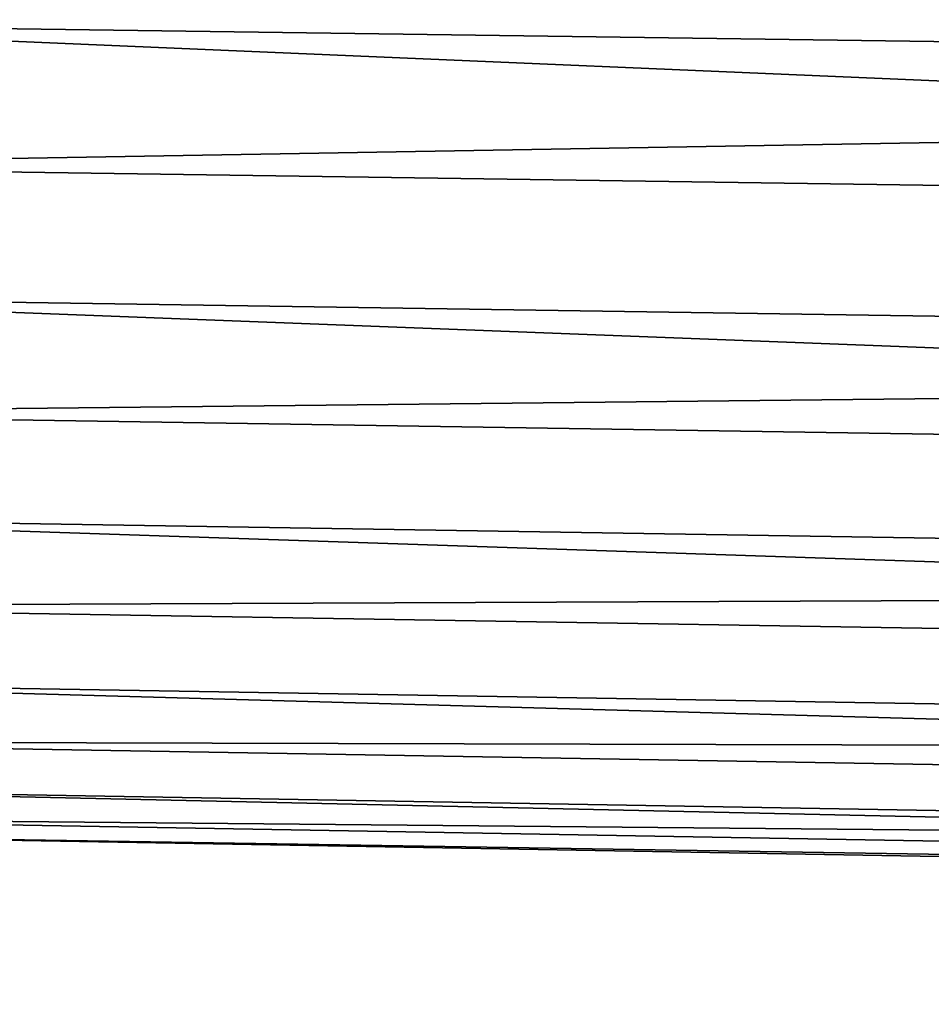
# Model space of a CAD drawing. Units: millimetres. Extents: x -157 to 306, y -332 to 718.
# Drawn here: x -153 to -148, y -20 to -15 of the extents above; entities that cross this region are included whole.
import ezdxf

# ---------------------------------------------------------------- set-up
doc = ezdxf.new("R2010")
doc.units = ezdxf.units.MM
doc.header["$LTSCALE"] = 43.576672
doc.layers.add('996', color=7, linetype='CONTINUOUS')

msp = doc.modelspace()

# ---------------------------------------------------------------- linework, layer by layer
at = {"layer": '996', "linetype": 'Continuous'}
for points in [[(-105.0052, -14.4919, -14.4919), (-105.0052, -16.194, -12.5613), (-154.839, -13.8768, -13.8768), (-105.0052, -14.4919, -14.4919)], [(-154.839, -13.8768, -13.8768), (-105.0052, -16.194, -12.5613), (-154.839, -15.5067, -12.0282), (-154.839, -13.8768, -13.8768)], [(-154.839, -16.2313, 11.0308), (-105.0052, -15.3733, 13.5534), (-154.839, -14.7208, 12.9781), (-154.839, -16.2313, 11.0308)], [(-105.0052, -16.9507, 11.5197), (-105.0052, -15.3733, 13.5534), (-154.839, -16.2313, 11.0308), (-105.0052, -16.9507, 11.5197)], [(-105.0052, -16.194, -12.5613), (-105.0052, -17.6406, -10.4326), (-154.839, -15.5067, -12.0282), (-105.0052, -16.194, -12.5613)], [(-154.839, -15.5067, -12.0282), (-105.0052, -17.6406, -10.4326), (-154.839, -16.8919, -9.9898), (-154.839, -15.5067, -12.0282)], [(-154.839, -17.4858, 8.9095), (-105.0052, -16.9507, 11.5197), (-154.839, -16.2313, 11.0308), (-154.839, -17.4858, 8.9095)], [(-105.0052, -17.6406, -10.4326), (-105.0052, -18.8091, -8.1394), (-154.839, -16.8919, -9.9898), (-105.0052, -17.6406, -10.4326)], [(-154.839, -16.8919, -9.9898), (-105.0052, -18.8091, -8.1394), (-154.839, -18.0108, -7.794), (-154.839, -16.8919, -9.9898)], [(-105.0052, -18.2609, 9.3044), (-105.0052, -16.9507, 11.5197), (-154.839, -17.4858, 8.9095), (-105.0052, -18.2609, 9.3044)], [(-154.839, -18.4646, 6.6477), (-105.0052, -18.2609, 9.3044), (-154.839, -17.4858, 8.9095), (-154.839, -18.4646, 6.6477)], [(-105.0052, -18.8091, -8.1394), (-105.0052, -19.6809, -5.7178), (-154.839, -18.0108, -7.794), (-105.0052, -18.8091, -8.1394)], [(-154.839, -18.0108, -7.794), (-105.0052, -19.6809, -5.7178), (-154.839, -18.8456, -5.4752), (-154.839, -18.0108, -7.794)], [(-105.0052, -19.283, 6.9423), (-105.0052, -18.2609, 9.3044), (-154.839, -18.4646, 6.6477), (-105.0052, -19.283, 6.9423)], [(-154.839, -19.1522, 4.281), (-105.0052, -19.283, 6.9423), (-154.839, -18.4646, 6.6477), (-154.839, -19.1522, 4.281)], [(-105.0052, -19.6809, -5.7178), (-105.0052, -20.2423, -3.2061), (-154.839, -18.8456, -5.4752), (-105.0052, -19.6809, -5.7178)], [(-154.839, -18.8456, -5.4752), (-105.0052, -20.2423, -3.2061), (-154.839, -19.3832, -3.07), (-154.839, -18.8456, -5.4752)], [(-105.0052, -20.0011, 4.4708), (-105.0052, -19.283, 6.9423), (-154.839, -19.1522, 4.281), (-105.0052, -20.0011, 4.4708)], [(-154.839, -19.5377, 1.8469), (-105.0052, -20.0011, 4.4708), (-154.839, -19.1522, 4.281), (-154.839, -19.5377, 1.8469)], [(-105.0052, -20.2423, -3.2061), (-105.0052, -20.4846, -0.6438), (-154.839, -19.3832, -3.07), (-105.0052, -20.2423, -3.2061)], [(-154.839, -19.3832, -3.07), (-105.0052, -20.4846, -0.6438), (-154.839, -19.6151, -0.6164), (-154.839, -19.3832, -3.07)], [(-105.0052, -20.4037, 1.9287), (-105.0052, -20.0011, 4.4708), (-154.839, -19.5377, 1.8469), (-105.0052, -20.4037, 1.9287)], [(-154.839, -19.6151, -0.6164), (-105.0052, -20.4037, 1.9287), (-154.839, -19.5377, 1.8469), (-154.839, -19.6151, -0.6164)], [(-105.0052, -20.4846, -0.6438), (-105.0052, -20.4037, 1.9287), (-154.839, -19.6151, -0.6164), (-105.0052, -20.4846, -0.6438)]]:
    msp.add_3dface(points, dxfattribs=at)

doc.saveas('drawing.dxf')
